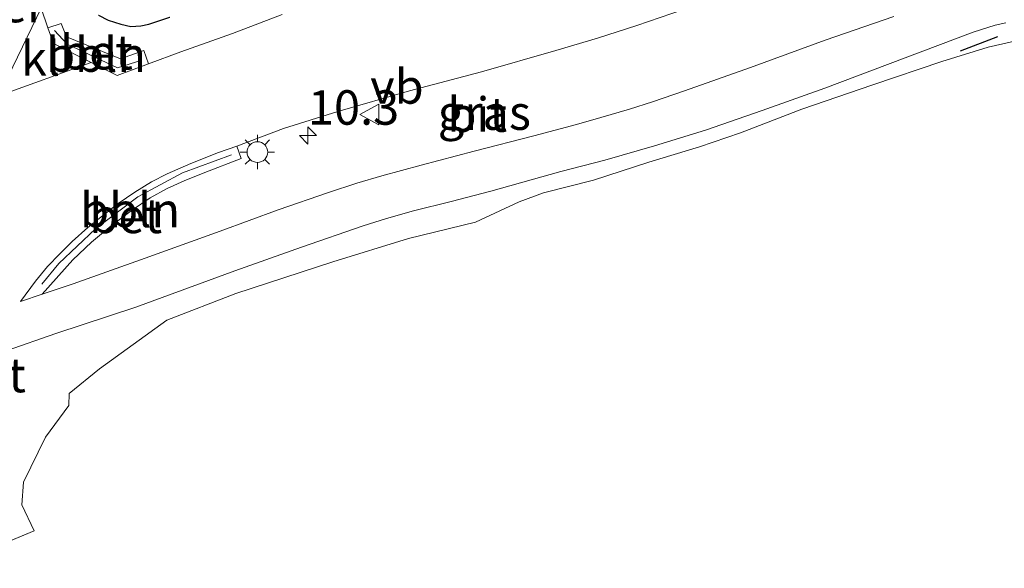
# Model space of a CAD drawing. Units: metres. Extents: x 56444 to 60009, y 437498 to 443750.
# Drawn here: x 58633 to 58704, y 438868 to 438908 of the extents above; entities that cross this region are included whole.
import ezdxf
from ezdxf.enums import TextEntityAlignment as Align

# ---------------------------------------------------------------- set-up
doc = ezdxf.new("R2010")
doc.units = ezdxf.units.M
doc.linetypes.add('IE-TERREINAFSCHEIDING', pattern=[10, 8, -2])
doc.layers.get('0').update_dxf_attribs({"lineweight": 25})
for name, color, linetype, lineweight in [('B-ME-AL-OVERIG-L-B1', 7, 'Continuous', 18), ('B-ME-AM-KILOMETR-S-B1', 7, 'Continuous', 18), ('B-ME-GW-INSTEEKWATERGANG-L-B1', 10, 'Continuous', 25), ('B-ME-IE-GRASLAND-GV-B6', 93, 'Continuous', 18), ('B-ME-IE-GRONDWERKLIJN-GROND_NIETINGERICHT-GV-B6', 253, 'Continuous', 18), ('B-ME-IE-HULPGEOMETRIE-L-B1', 53, 'Continuous', 18), ('B-ME-IE-MEUBILAIR_WEGMEUBILAIR-LICHTMAST-S-B1', 8, 'Continuous', 18), ('B-ME-IE-TERREINAFSCHEIDING-RASTERHEKWERK-L-B1', 8, 'IE-TERREINAFSCHEIDING', 18), ('B-ME-IE-TERREINAFSCHEIDING-SCHRIKHEK-L-B1', 10, 'Continuous', 25), ('B-ME-KW-DUIKER-GV-B6', 10, 'Continuous', 25), ('B-ME-VH-VERH_SOORT-BETON-OVERIG-GV-B6', 8, 'IE-TERREINAFSCHEIDING-NATUURLIJK-HOUTWAL', 18), ('B-ME-VH-VERH_SOORT-BITUMEN-GV-B6', 8, 'IE-TERREINAFSCHEIDING-NATUURLIJK-HOUTWAL', 18), ('B-ME-VH-VERH_SOORT-KLINKERS-GV-B6', 8, 'IE-TERREINAFSCHEIDING-NATUURLIJK-HOUTWAL', 18), ('B-ME-VW-MEUBILAIR_WEGMEUBILAIR-VERKEERSBORD-S-B1', 8, 'Continuous', 18)]:
    doc.layers.add(name, color=color, linetype=linetype, lineweight=lineweight)
doc.styles.add('NLCS-ISO', font='NLCS-ISO.TTF')
doc.linetypes.add('IE-TERREINAFSCHEIDING-NATUURLIJK-HOUTWAL', pattern='A,7,-1.5,[67,NLCS.SHX,S=0.75,R=45,X=0,Y=0],-1.5,7,-1.5,[70,NLCS.SHX,S=0.75,R=0,X=0,Y=0],-1.5', length=20)

# ---------------------------------------------------------------- blocks, each defined once
blk = doc.blocks.new('verkeersbord')
for p, q in [((0, 0.75), (-0.75, -0.625)), ((0.75, -0.625), (0, 0.75)), ((-0.75, -0.625), (0.75, -0.625))]:
    blk.add_line(p, q)
blk = doc.blocks.new('hecto')
for p, q in [((0, 0.625), (-0.625, 0)), ((0, -0.625), (0, 0.625)), ((-0.625, 0), (0.625, 0)), ((0.625, 0), (0, -0.625))]:
    blk.add_line(p, q)
blk = doc.blocks.new('lantaarnpaal')
for p, q in [((-0.884, 0.884), (-0.53, 0.53)), ((0, 0.75), (0, 1.25)), ((0.53, 0.53), (0.884, 0.884)), ((-0.75, 0), (-1.25, 0)), ((0.75, 0), (1.25, 0)), ((-0.53, -0.53), (-0.884, -0.884)), ((0.53, -0.53), (0.884, -0.884)), ((0, -0.75), (0, -1.25))]:
    blk.add_line(p, q)
blk.add_circle((0, 0), 0.75)

msp = doc.modelspace()

# ---------------------------------------------------------------- linework, layer by layer
at = {"layer": 'B-ME-AL-OVERIG-L-B1'}
for points in [[(58635.1499, 438907.2254, 5.4328), (58636.0608, 438906.2422, 5.4228), (58639.7257, 438904.509, 5.4068), (58641.4893, 438905.082, 5.3968)], [(58647.995, 438898.2026, 5.4648), (58644.4441, 438896.9008, 5.4468), (58641.2006, 438895.1621, 5.4468), (58638.1207, 438892.8422, 5.4508), (58635.4568, 438890.3311, 5.4588), (58634.2154, 438888.8281, 5.4508)]]:
    msp.add_polyline3d(points, dxfattribs=at)
at = {"layer": 'B-ME-GW-INSTEEKWATERGANG-L-B1'}
msp.add_polyline3d([(58638.3299, 438908.3489, 5.0647), (58639.0435, 438907.9771, 5.03), (58639.9722, 438907.6798, 4.9733), (58640.6781, 438907.5289, 4.9733), (58641.4229, 438907.5635, 4.9859), (58641.9969, 438907.6937, 5.0395), (58643.5123, 438908.1847, 5.0489)], dxfattribs=at)
at = {"layer": 'B-ME-IE-GRASLAND-GV-B6'}
for points in [[(58651.6855, 438908.4006, 5.2601), (58648.084, 438907.0197, 5.2521), (58644.311, 438905.6906, 5.2521), (58641.9712, 438904.8152, 5.2309), (58641.6414, 438905.779, 5.2249), (58639.9352, 438905.1831, 5.1809), (58636.0208, 438906.7699, 5.1989), (58635.6365, 438907.7424, 5.2009), (58634.6682, 438907.4253, 5.1674), (58634.176, 438908.8407, 5.1814)], [(58648.3996, 438898.8435, 5.2012), (58651.7675, 438900.1101, 5.2132), (58655.7337, 438901.3618, 5.1932), (58660.929, 438902.8623, 5.1852), (58666.1599, 438904.2278, 5.1752), (58671.566, 438905.7715, 5.1692), (58674.5844, 438906.6754, 5.1872), (58677.4443, 438907.5833, 5.1912), (58680.8247, 438908.7427, 5.1892)], [(58631.6305, 438883.9783, 5.1507), (58635.2469, 438885.2441, 5.1452), (58641.0544, 438887.1466, 5.1512), (58648.2387, 438889.7883, 5.1492), (58653.0743, 438891.5176, 5.2232), (58657.5657, 438893.0641, 5.2312), (58659.2637, 438893.5922, 5.2212), (58661.218, 438894.1374, 5.2232), (58663.9556, 438894.8339, 5.2332), (58666.8264, 438895.5687, 5.2312), (58671.9149, 438896.9936, 5.2252), (58675.1153, 438897.8207, 5.2552), (58678.7253, 438898.8567, 5.2512), (58682.4239, 438899.9972, 5.2312), (58686.5475, 438901.4324, 5.2232), (58691.0942, 438903.0539, 5.2072), (58696.9354, 438905.2433, 5.1652), (58701.8645, 438907.1063, 5.1752), (58703.4614, 438907.6115, 5.1672), (58704.24, 438907.7907, 5.1592)], [(58696.1103, 438908.2437, 5.1772), (58691.1321, 438906.5179, 5.1572), (58685.7053, 438904.5489, 5.1592), (58680.8934, 438902.8581, 5.1792), (58678.5676, 438902.0454, 5.1792), (58676.9176, 438901.5176, 5.1552), (58674.8248, 438900.9192, 5.1452), (58673.0629, 438900.4142, 5.1492), (58669.964, 438899.5833, 5.1492), (58665.6366, 438898.4642, 5.1892), (58661.776, 438897.4487, 5.1432), (58658.9207, 438896.6936, 5.1512), (58657.1155, 438896.1578, 5.1452), (58655.0357, 438895.4674, 5.1412), (58651.3929, 438894.2121, 5.1552), (58647.1853, 438892.6711, 5.1652), (58641.731, 438890.7114, 5.1952), (58636.4889, 438888.8571, 5.2012), (58634.2555, 438888.1024, 5.2083), (58636.4871, 438890.6014, 5.1932), (58637.8225, 438891.871, 5.1892), (58639.2496, 438893.056, 5.1912), (58640.8113, 438894.2128, 5.1952), (58642.0956, 438895.078, 5.1892), (58643.3261, 438895.7624, 5.1952), (58644.5569, 438896.3263, 5.1992), (58646.0681, 438896.9209, 5.2112), (58648.6962, 438897.94, 5.2012), (58648.3996, 438898.8435, 5.2012)], [(58638.3299, 438908.3489, 5.0647), (58639.0435, 438907.9771, 5.03), (58639.9722, 438907.6798, 4.9733), (58640.6781, 438907.5289, 4.9733), (58641.4229, 438907.5635, 4.9859), (58641.9969, 438907.6937, 5.0395), (58643.5123, 438908.1847, 5.0489)], [(58643.5123, 438908.1847, 5.0489), (58641.9969, 438907.6937, 5.0395), (58641.4229, 438907.5635, 4.9859), (58640.6781, 438907.5289, 4.9733), (58639.9722, 438907.6798, 4.9733), (58639.0435, 438907.9771, 5.03), (58638.3299, 438908.3489, 5.0647)], [(58705.4153, 438906.5696, 5.2722), (58702.9698, 438906.0194, 5.2962), (58699.6005, 438904.9679, 5.3462), (58694.5835, 438903.2831, 5.4542), (58689.4276, 438901.5094, 5.3642), (58684.9787, 438899.8096, 5.3242), (58681.9912, 438898.7832, 5.3042), (58678.3212, 438897.6684, 5.4042), (58674.3021, 438896.3585, 5.4482), (58670.66, 438895.4571, 5.3622), (58668.8929, 438894.797, 5.2682), (58665.7191, 438893.3305, 5.3302), (58660.8483, 438892.1432, 5.2762), (58655.3644, 438890.4445, 5.3202), (58648.3125, 438888.1533, 5.2882), (58643.2976, 438886.2194, 5.2162), (58638.4059, 438882.6902, 5.2862), (58636.2164, 438880.885, 5.2542), (58636.1938, 438880.0181, 5.2382), (58634.4955, 438877.7284, 5.2282), (58632.8853, 438874.4485, 5.2222), (58632.7773, 438872.8109, 5.2362), (58633.6717, 438870.9181, 5.3242), (58630.8189, 438869.7505, 5.3302)]]:
    msp.add_polyline3d(points, dxfattribs=at)
at = {"layer": 'B-ME-IE-GRONDWERKLIJN-GROND_NIETINGERICHT-GV-B6'}
msp.add_polyline3d([(58630.8189, 438869.7505, 5.3302), (58633.6717, 438870.9181, 5.3242), (58632.7773, 438872.8109, 5.2362), (58632.8853, 438874.4485, 5.2222), (58634.4955, 438877.7284, 5.2282), (58636.1938, 438880.0181, 5.2382), (58636.2164, 438880.885, 5.2542), (58638.4059, 438882.6902, 5.2862), (58643.2976, 438886.2194, 5.2162), (58648.3125, 438888.1533, 5.2882), (58655.3644, 438890.4445, 5.3202), (58660.8483, 438892.1432, 5.2762), (58665.7191, 438893.3305, 5.3302), (58668.8929, 438894.797, 5.2682), (58670.66, 438895.4571, 5.3622), (58674.3021, 438896.3585, 5.4482), (58678.3212, 438897.6684, 5.4042), (58681.9912, 438898.7832, 5.3042), (58684.9787, 438899.8096, 5.3242), (58689.4276, 438901.5094, 5.3642), (58694.5835, 438903.2831, 5.4542), (58699.6005, 438904.9679, 5.3462), (58702.9698, 438906.0194, 5.2962), (58705.4153, 438906.5696, 5.2722)], dxfattribs=at)
at = {"layer": 'B-ME-IE-HULPGEOMETRIE-L-B1'}
msp.add_polyline3d([(58696.5787, 438976.082, 5.6471), (58688.653, 438959.5458, 5.6851), (58652.5955, 438946.7425, 5.6835), (58640.2429, 438921.3245, 5.2204), (58638.2489, 438917.2215, 5.125), (58635.6775, 438911.9302, 5.1088), (58634.176, 438908.8407, 5.1814), (58631.0868, 438902.484, 5.2206), (58620.037, 438879.747, 5.1816), (58619.1434, 438877.9081, 5.1796), (58618.6794, 438876.9534, 5.1843), (58617.1154, 438873.7351, 5.2887), (58611.9104, 438863.0248, 5.1731), (58592.8639, 438823.8329, 5.1425)], dxfattribs=at)
at = {"layer": 'B-ME-IE-TERREINAFSCHEIDING-RASTERHEKWERK-L-B1'}
msp.add_polyline3d([(58705.4153, 438906.5696, 5.2722), (58702.9698, 438906.0194, 5.2962), (58699.6005, 438904.9679, 5.3462), (58694.5835, 438903.2831, 5.4542), (58689.4276, 438901.5094, 5.3642), (58684.9787, 438899.8096, 5.3242), (58681.9912, 438898.7832, 5.3042), (58678.3212, 438897.6684, 5.4042), (58674.3021, 438896.3585, 5.4482), (58670.66, 438895.4571, 5.3622), (58668.8929, 438894.797, 5.2682), (58665.7191, 438893.3305, 5.3302), (58660.8483, 438892.1432, 5.2762), (58655.3644, 438890.4445, 5.3202), (58648.3125, 438888.1533, 5.2882), (58643.2976, 438886.2194, 5.2162), (58638.4059, 438882.6902, 5.2862), (58636.2164, 438880.885, 5.2542), (58636.1938, 438880.0181, 5.2382), (58634.4955, 438877.7284, 5.2282), (58632.8853, 438874.4485, 5.2222), (58632.7773, 438872.8109, 5.2362), (58633.6717, 438870.9181, 5.3242), (58630.8189, 438869.7505, 5.3302)], dxfattribs=at)
at = {"layer": 'B-ME-IE-TERREINAFSCHEIDING-SCHRIKHEK-L-B1'}
msp.add_line((58703.6385, 438906.7724, 5.2382), (58700.9198, 438905.7245, 5.2502), dxfattribs=at)
at = {"layer": 'B-ME-VH-VERH_SOORT-BETON-OVERIG-GV-B6'}
for points in [[(58641.9712, 438904.8152, 5.2309), (58639.6873, 438903.9607, 5.2101), (58637.8041, 438904.9074, 5.1881), (58635.065, 438906.2843, 5.1561), (58634.6682, 438907.4253, 5.1674), (58635.6365, 438907.7424, 5.2009), (58636.0208, 438906.7699, 5.1989), (58639.9352, 438905.1831, 5.1809), (58641.6414, 438905.779, 5.2249), (58641.9712, 438904.8152, 5.2309)], [(58648.3996, 438898.8435, 5.2012), (58648.6962, 438897.94, 5.2012), (58646.0681, 438896.9209, 5.2112), (58644.5569, 438896.3263, 5.1992), (58643.3261, 438895.7624, 5.1952), (58642.0956, 438895.078, 5.1892), (58640.8113, 438894.2128, 5.1952), (58639.2496, 438893.056, 5.1912), (58637.8225, 438891.871, 5.1892), (58636.4871, 438890.6014, 5.1932), (58634.2555, 438888.1024, 5.2083), (58632.6849, 438887.5717, 5.2132), (58633.7572, 438889.0321, 5.2172), (58634.648, 438890.0946, 5.2292), (58635.5276, 438891.0358, 5.2132), (58636.4228, 438891.9199, 5.2152), (58637.5761, 438892.9352, 5.2192), (58638.6221, 438893.7801, 5.2152), (58639.773, 438894.6822, 5.2432), (58640.9697, 438895.5004, 5.2312), (58642.1884, 438896.2431, 5.2332), (58643.3208, 438896.8269, 5.2292), (58645.0561, 438897.5907, 5.2232), (58647.0527, 438898.3736, 5.1832), (58648.3996, 438898.8435, 5.2012)]]:
    msp.add_polyline3d(points, dxfattribs=at)
at = {"layer": 'B-ME-VH-VERH_SOORT-BITUMEN-GV-B6'}
for points in [[(58631.0868, 438902.484, 5.2206), (58637.8041, 438904.9074, 5.1881), (58639.6873, 438903.9607, 5.2101), (58641.9712, 438904.8152, 5.2309), (58644.311, 438905.6906, 5.2521), (58648.084, 438907.0197, 5.2521), (58651.6855, 438908.4006, 5.2601)], [(58680.8247, 438908.7427, 5.1892), (58677.4443, 438907.5833, 5.1912), (58674.5844, 438906.6754, 5.1872), (58671.566, 438905.7715, 5.1692), (58666.1599, 438904.2278, 5.1752), (58660.929, 438902.8623, 5.1852), (58655.7337, 438901.3618, 5.1932), (58651.7675, 438900.1101, 5.2132), (58648.3996, 438898.8435, 5.2012)], [(58704.24, 438907.7907, 5.1592), (58703.4614, 438907.6115, 5.1672), (58701.8645, 438907.1063, 5.1752), (58696.9354, 438905.2433, 5.1652), (58691.0942, 438903.0539, 5.2072), (58686.5475, 438901.4324, 5.2232), (58682.4239, 438899.9972, 5.2312), (58678.7253, 438898.8567, 5.2512), (58675.1153, 438897.8207, 5.2552), (58671.9149, 438896.9936, 5.2252), (58666.8264, 438895.5687, 5.2312), (58663.9556, 438894.8339, 5.2332), (58661.218, 438894.1374, 5.2232), (58659.2637, 438893.5922, 5.2212), (58657.5657, 438893.0641, 5.2312), (58653.0743, 438891.5176, 5.2232), (58648.2387, 438889.7883, 5.1492), (58641.0544, 438887.1466, 5.1512), (58635.2469, 438885.2441, 5.1452), (58631.6305, 438883.9783, 5.1507)], [(58648.3996, 438898.8435, 5.2012), (58647.0527, 438898.3736, 5.1832), (58645.0561, 438897.5907, 5.2232), (58643.3208, 438896.8269, 5.2292), (58642.1884, 438896.2431, 5.2332), (58640.9697, 438895.5004, 5.2312), (58639.773, 438894.6822, 5.2432), (58638.6221, 438893.7801, 5.2152), (58637.5761, 438892.9352, 5.2192), (58636.4228, 438891.9199, 5.2152), (58635.5276, 438891.0358, 5.2132), (58634.648, 438890.0946, 5.2292), (58633.7572, 438889.0321, 5.2172), (58632.6849, 438887.5717, 5.2132), (58634.2555, 438888.1024, 5.2083), (58636.4889, 438888.8571, 5.2012), (58641.731, 438890.7114, 5.1952), (58647.1853, 438892.6711, 5.1652), (58651.3929, 438894.2121, 5.1552), (58655.0357, 438895.4674, 5.1412), (58657.1155, 438896.1578, 5.1452), (58658.9207, 438896.6936, 5.1512), (58661.776, 438897.4487, 5.1432), (58665.6366, 438898.4642, 5.1892), (58669.964, 438899.5833, 5.1492), (58673.0629, 438900.4142, 5.1492), (58674.8248, 438900.9192, 5.1452), (58676.9176, 438901.5176, 5.1552), (58678.5676, 438902.0454, 5.1792), (58680.8934, 438902.8581, 5.1792), (58685.7053, 438904.5489, 5.1592), (58691.1321, 438906.5179, 5.1572), (58696.1103, 438908.2437, 5.1772)]]:
    msp.add_polyline3d(points, dxfattribs=at)
at = {"layer": 'B-ME-VH-VERH_SOORT-KLINKERS-GV-B6'}
for points in [[(58628.9152, 438905.5986, 5.1451), (58624.9714, 438916.4607, 5.2421), (58630.7961, 438918.4799, 5.2681), (58630.9951, 438917.9876, 5.2721), (58634.176, 438908.8407, 5.1814), (58631.0868, 438902.484, 5.2206), (58627.9461, 438901.3509, 5.2358), (58629.3618, 438904.3686, 5.1341), (58628.9152, 438905.5986, 5.1451)], [(58634.176, 438908.8407, 5.1814), (58634.6682, 438907.4253, 5.1674), (58635.065, 438906.2843, 5.1561), (58637.8041, 438904.9074, 5.1881), (58631.0868, 438902.484, 5.2206), (58634.176, 438908.8407, 5.1814)]]:
    msp.add_polyline3d(points, dxfattribs=at)

# ---------------------------------------------------------------- block references
at = {"layer": 'B-ME-AM-KILOMETR-S-B1', "rotation": 90}
msp.add_blockref('hecto', (58653.5538, 438899.6124, 5.9021), dxfattribs=at)
at = {"layer": 'B-ME-IE-MEUBILAIR_WEGMEUBILAIR-LICHTMAST-S-B1', "rotation": 90}
msp.add_blockref('lantaarnpaal', (58649.8838, 438898.4064, 5.2052), dxfattribs=at)
at = {"layer": 'B-ME-VW-MEUBILAIR_WEGMEUBILAIR-VERKEERSBORD-S-B1', "rotation": 90}
msp.add_blockref('verkeersbord', (58658.0729, 438901.1343, 5.1845), dxfattribs=at)

# ---------------------------------------------------------------- texts
at = {"layer": 'B-ME-AL-OVERIG-L-B1', "ltscale": 0.2, "style": 'NLCS-ISO'}
for p in [(58638.16456, 438905.47833), (58640.63669, 438894.20468)]:
    msp.add_text('bbln', height=2.5, dxfattribs=at).set_placement(p, align=Align.MIDDLE_CENTER)
at = {"layer": 'B-ME-AM-KILOMETR-S-B1', "ltscale": 0.2, "style": 'NLCS-ISO'}
msp.add_text('10.3', height=2.5, dxfattribs=at).set_placement((58653.5538, 438899.6124, 5.9021), align=Align.BOTTOM_LEFT)
at = {"layer": 'B-ME-IE-GRASLAND-GV-B6', "ltscale": 0.2, "style": 'NLCS-ISO'}
msp.add_text('gras', height=2.5, dxfattribs=at).set_placement((58666.36365, 438901.27), align=Align.MIDDLE_CENTER)
at = {"layer": 'B-ME-KW-DUIKER-GV-B6', "ltscale": 0.2, "style": 'NLCS-ISO'}
msp.add_text('duiker', height=2.5, dxfattribs=at).set_placement((58629.35389, 438909.0722), align=Align.MIDDLE_CENTER)
at = {"layer": 'B-ME-VH-VERH_SOORT-BETON-OVERIG-GV-B6', "ltscale": 0.2, "style": 'NLCS-ISO'}
for p in [(58638.19728, 438905.65073), (58640.32283, 438893.77773), (58630.42505, 438882.2302)]:
    msp.add_text('bet', height=2.5, dxfattribs=at).set_placement(p, align=Align.MIDDLE_CENTER)
at = {"layer": 'B-ME-VH-VERH_SOORT-BITUMEN-GV-B6', "ltscale": 0.2, "style": 'NLCS-ISO'}
msp.add_text('bit', height=2.5, dxfattribs=at).set_placement((58665.85406, 438901.12664), align=Align.MIDDLE_CENTER)
at = {"layer": 'B-ME-VH-VERH_SOORT-KLINKERS-GV-B6', "ltscale": 0.2, "style": 'NLCS-ISO'}
msp.add_text('kl', height=2.5, dxfattribs=at).set_placement((58634.13269, 438905.20667), align=Align.MIDDLE_CENTER)
at = {"layer": 'B-ME-VW-MEUBILAIR_WEGMEUBILAIR-VERKEERSBORD-S-B1', "ltscale": 0.2, "style": 'NLCS-ISO'}
msp.add_text('vb', height=2.5, dxfattribs=at).set_placement((58658.0729, 438901.1343, 5.1845), align=Align.BOTTOM_LEFT)

doc.saveas('drawing.dxf')
